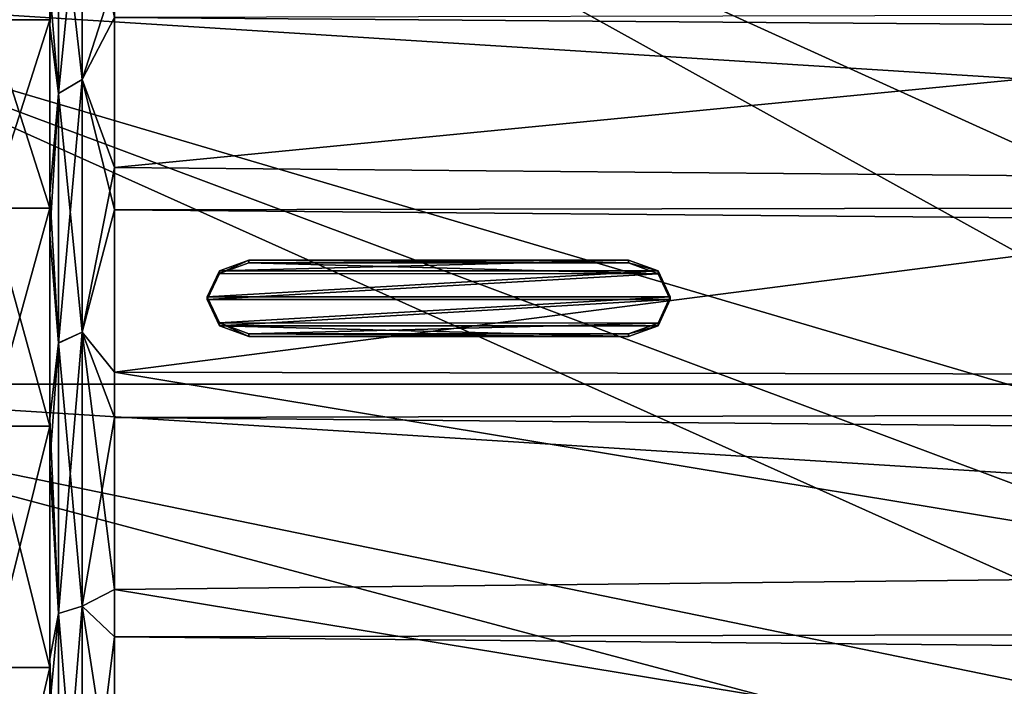
# Model space of a CAD drawing. Units: millimetres. Extents: x -157 to 157, y -35 to 35.
# Drawn here: x -104 to -94, y 5 to 13 of the extents above; entities that cross this region are included whole.
import ezdxf

# ---------------------------------------------------------------- set-up
doc = ezdxf.new("R2010")
doc.units = ezdxf.units.MM
doc.header["$LTSCALE"] = 41.718519
for name, color, linetype in [('10', 7, 'CONTINUOUS'), ('11', 7, 'CONTINUOUS'), ('14', 7, 'CONTINUOUS'), ('15', 7, 'CONTINUOUS'), ('2', 7, 'CONTINUOUS'), ('3', 7, 'CONTINUOUS'), ('4', 7, 'CONTINUOUS'), ('494', 7, 'CONTINUOUS'), ('496', 7, 'CONTINUOUS'), ('636', 7, 'CONTINUOUS'), ('637', 7, 'CONTINUOUS'), ('638', 7, 'CONTINUOUS'), ('639', 7, 'CONTINUOUS'), ('640', 7, 'CONTINUOUS'), ('641', 7, 'CONTINUOUS')]:
    doc.layers.add(name, color=color, linetype=linetype)

msp = doc.modelspace()

# ---------------------------------------------------------------- linework, layer by layer
at = {"layer": '10', "linetype": 'Continuous'}
for points in [[(-103.65, 11.994, -16.508), (-103.906, 14.248, -14.248), (-103.65, 14.429, -14.429), (-103.65, 11.994, -16.508)], [(-103.3, 13.082, -15.782), (-103.65, 11.994, -16.508), (-103.65, 14.429, -14.429), (-103.3, 13.082, -15.782)], [(-103.906, 11.843, -16.301), (-104, 12.974, -14.956), (-103.906, 14.248, -14.248), (-103.906, 11.843, -16.301)], [(-103.906, 11.843, -16.301), (-103.906, 14.248, -14.248), (-103.65, 11.994, -16.508), (-103.906, 11.843, -16.301)], [(-103.3, 13.082, -15.782), (-103.3, 11.041, -17.271), (-103.65, 11.994, -16.508), (-103.3, 13.082, -15.782)], [(-104, 10.757, -16.621), (-104, 12.974, -14.956), (-103.906, 11.843, -16.301), (-104, 10.757, -16.621)], [(-103.65, 9.264, -18.182), (-103.906, 11.843, -16.301), (-103.65, 11.994, -16.508), (-103.65, 9.264, -18.182)], [(-103.3, 11.041, -17.271), (-103.65, 9.264, -18.182), (-103.65, 11.994, -16.508), (-103.3, 11.041, -17.271)], [(-103.906, 9.148, -17.953), (-104, 10.757, -16.621), (-103.906, 11.843, -16.301), (-103.906, 9.148, -17.953)], [(-103.906, 9.148, -17.953), (-103.906, 11.843, -16.301), (-103.65, 9.264, -18.182), (-103.906, 9.148, -17.953)], [(-103.3, 11.041, -17.271), (-103.3, 8.832, -18.5), (-103.65, 9.264, -18.182), (-103.3, 11.041, -17.271)], [(-104, 8.329, -17.963), (-104, 10.757, -16.621), (-103.906, 9.148, -17.953), (-104, 8.329, -17.963)], [(-103.65, 6.306, -19.407), (-103.906, 9.148, -17.953), (-103.65, 9.264, -18.182), (-103.65, 6.306, -19.407)], [(-103.3, 8.832, -18.5), (-103.3, 6.487, -19.446), (-103.65, 9.264, -18.182), (-103.3, 8.832, -18.5)], [(-103.3, 6.487, -19.446), (-103.65, 6.306, -19.407), (-103.65, 9.264, -18.182), (-103.3, 6.487, -19.446)], [(-103.906, 6.227, -19.163), (-104, 8.329, -17.963), (-103.906, 9.148, -17.953), (-103.906, 6.227, -19.163)], [(-103.906, 6.227, -19.163), (-103.906, 9.148, -17.953), (-103.65, 6.306, -19.407), (-103.906, 6.227, -19.163)], [(-104, 5.736, -18.95), (-104, 8.329, -17.963), (-103.906, 6.227, -19.163), (-104, 5.736, -18.95)], [(-103.3, 6.487, -19.446), (-103.3, 4.042, -20.096), (-103.65, 6.306, -19.407), (-103.3, 6.487, -19.446)], [(-103.65, 3.192, -20.154), (-103.906, 6.227, -19.163), (-103.65, 6.306, -19.407), (-103.65, 3.192, -20.154)], [(-103.3, 4.042, -20.096), (-103.65, 3.192, -20.154), (-103.65, 6.306, -19.407), (-103.3, 4.042, -20.096)], [(-103.906, 3.152, -19.901), (-104, 5.736, -18.95), (-103.906, 6.227, -19.163), (-103.906, 3.152, -19.901)], [(-103.906, 3.152, -19.901), (-103.906, 6.227, -19.163), (-103.65, 3.192, -20.154), (-103.906, 3.152, -19.901)], [(-104, 3.028, -19.566), (-104, 5.736, -18.95), (-103.906, 3.152, -19.901), (-104, 3.028, -19.566)]]:
    msp.add_3dface(points, dxfattribs=at)
at = {"layer": '11', "linetype": 'Continuous'}
for points in [[(-104, 14.59, 13.386), (-104, 12.578, 15.291), (-103.906, 14.248, 14.249), (-104, 14.59, 13.386)], [(-103.906, 14.248, 14.249), (-103.906, 11.843, 16.301), (-103.65, 14.429, 14.43), (-103.906, 14.248, 14.249)], [(-103.65, 14.429, 14.43), (-103.906, 11.843, 16.301), (-103.65, 11.993, 16.508), (-103.65, 14.429, 14.43)], [(-103.3, 12.664, 16.12), (-103.65, 14.429, 14.43), (-103.65, 11.993, 16.508), (-103.3, 12.664, 16.12)], [(-103.906, 14.248, 14.249), (-104, 12.578, 15.291), (-103.906, 11.843, 16.301), (-103.906, 14.248, 14.249)], [(-103.3, 10.584, 17.555), (-103.3, 12.664, 16.12), (-103.65, 11.993, 16.508), (-103.3, 10.584, 17.555)], [(-104, 12.578, 15.291), (-104, 10.317, 16.898), (-103.906, 11.843, 16.301), (-104, 12.578, 15.291)], [(-103.906, 11.843, 16.301), (-103.906, 9.147, 17.953), (-103.65, 11.993, 16.508), (-103.906, 11.843, 16.301)], [(-103.65, 11.993, 16.508), (-103.906, 9.147, 17.953), (-103.65, 9.264, 18.182), (-103.65, 11.993, 16.508)], [(-103.3, 10.584, 17.555), (-103.65, 11.993, 16.508), (-103.65, 9.264, 18.182), (-103.3, 10.584, 17.555)], [(-103.906, 11.843, 16.301), (-104, 10.317, 16.898), (-103.906, 9.147, 17.953), (-103.906, 11.843, 16.301)], [(-103.3, 8.343, 18.725), (-103.3, 10.584, 17.555), (-103.65, 9.264, 18.182), (-103.3, 8.343, 18.725)], [(-104, 10.317, 16.898), (-104, 7.855, 18.175), (-103.906, 9.147, 17.953), (-104, 10.317, 16.898)], [(-103.906, 9.147, 17.953), (-103.906, 6.226, 19.163), (-103.65, 9.264, 18.182), (-103.906, 9.147, 17.953)], [(-103.65, 9.264, 18.182), (-103.906, 6.226, 19.163), (-103.65, 6.305, 19.407), (-103.65, 9.264, 18.182)], [(-103.3, 8.343, 18.725), (-103.65, 9.264, 18.182), (-103.65, 6.305, 19.407), (-103.3, 8.343, 18.725)], [(-103.906, 9.147, 17.953), (-104, 7.855, 18.175), (-103.906, 6.226, 19.163), (-103.906, 9.147, 17.953)], [(-103.3, 5.973, 19.61), (-103.3, 8.343, 18.725), (-103.65, 6.305, 19.407), (-103.3, 5.973, 19.61)], [(-104, 7.855, 18.175), (-104, 5.236, 19.094), (-103.906, 6.226, 19.163), (-104, 7.855, 18.175)], [(-103.906, 6.226, 19.163), (-103.906, 3.152, 19.901), (-103.65, 6.305, 19.407), (-103.906, 6.226, 19.163)], [(-103.65, 6.305, 19.407), (-103.906, 3.152, 19.901), (-103.65, 3.192, 20.154), (-103.65, 6.305, 19.407)], [(-103.3, 5.973, 19.61), (-103.65, 6.305, 19.407), (-103.65, 3.192, 20.154), (-103.3, 5.973, 19.61)], [(-103.906, 6.226, 19.163), (-104, 5.236, 19.094), (-103.906, 3.152, 19.901), (-103.906, 6.226, 19.163)], [(-103.3, 3.512, 20.196), (-103.3, 5.973, 19.61), (-103.65, 3.192, 20.154), (-103.3, 3.512, 20.196)]]:
    msp.add_3dface(points, dxfattribs=at)
at = {"layer": '14', "linetype": 'Continuous'}
for points in [[(-104, 10.605, 12.64), (-104, 12.639, 10.606), (-104.65, 10.605, 12.64), (-104, 10.605, 12.64)], [(-104.65, 10.605, 12.64), (-104, 12.639, 10.606), (-104.65, 12.639, 10.606), (-104.65, 10.605, 12.64)], [(-104, 8.25, 14.289), (-104, 10.605, 12.64), (-104.65, 8.25, 14.289), (-104, 8.25, 14.289)], [(-104.65, 8.25, 14.289), (-104, 10.605, 12.64), (-104.65, 10.605, 12.64), (-104.65, 8.25, 14.289)], [(-104, 5.644, 15.505), (-104, 8.25, 14.289), (-104.65, 5.644, 15.505), (-104, 5.644, 15.505)], [(-104.65, 5.644, 15.505), (-104, 8.25, 14.289), (-104.65, 8.25, 14.289), (-104.65, 5.644, 15.505)], [(-104, 2.866, 16.249), (-104, 5.644, 15.505), (-104.65, 2.866, 16.249), (-104, 2.866, 16.249)], [(-104.65, 2.866, 16.249), (-104, 5.644, 15.505), (-104.65, 5.644, 15.505), (-104.65, 2.866, 16.249)]]:
    msp.add_3dface(points, dxfattribs=at)
at = {"layer": '15', "linetype": 'Continuous'}
for points in [[(-104, 12.639, -10.606), (-104, 10.605, -12.64), (-104.65, 12.639, -10.606), (-104, 12.639, -10.606)], [(-104.65, 12.639, -10.606), (-104, 10.605, -12.64), (-104.65, 10.605, -12.64), (-104.65, 12.639, -10.606)], [(-104, 10.605, -12.64), (-104, 8.25, -14.289), (-104.65, 10.605, -12.64), (-104, 10.605, -12.64)], [(-104.65, 10.605, -12.64), (-104, 8.25, -14.289), (-104.65, 8.25, -14.289), (-104.65, 10.605, -12.64)], [(-104, 8.25, -14.289), (-104, 5.644, -15.505), (-104.65, 8.25, -14.289), (-104, 8.25, -14.289)], [(-104.65, 8.25, -14.289), (-104, 5.644, -15.505), (-104.65, 5.644, -15.505), (-104.65, 8.25, -14.289)], [(-104, 5.644, -15.505), (-104, 2.866, -16.249), (-104.65, 5.644, -15.505), (-104, 5.644, -15.505)], [(-104.65, 5.644, -15.505), (-104, 2.866, -16.249), (-104.65, 2.866, -16.249), (-104.65, 5.644, -15.505)]]:
    msp.add_3dface(points, dxfattribs=at)
at = {"layer": '2', "linetype": 'Continuous'}
for points in [[(103.3, 13.067, 15.795), (-103.3, 12.664, 16.12), (103.3, 11.024, 17.282), (103.3, 13.067, 15.795)], [(-103.3, 12.664, 16.12), (-103.3, 10.584, 17.555), (103.3, 11.024, 17.282), (-103.3, 12.664, 16.12)], [(103.3, 11.024, 17.282), (-103.3, 10.584, 17.555), (103.3, 8.814, 18.508), (103.3, 11.024, 17.282)], [(-103.3, 10.584, 17.555), (-103.3, 8.343, 18.725), (103.3, 8.814, 18.508), (-103.3, 10.584, 17.555)], [(103.3, 8.814, 18.508), (-103.3, 8.343, 18.725), (103.3, 6.468, 19.453), (103.3, 8.814, 18.508)], [(-103.3, 8.343, 18.725), (-103.3, 5.973, 19.61), (103.3, 6.468, 19.453), (-103.3, 8.343, 18.725)], [(103.3, 6.468, 19.453), (-103.3, 5.973, 19.61), (103.3, 4.022, 20.1), (103.3, 6.468, 19.453)], [(-103.3, 5.973, 19.61), (-103.3, 3.512, 20.196), (103.3, 4.022, 20.1), (-103.3, 5.973, 19.61)]]:
    msp.add_3dface(points, dxfattribs=at)
at = {"layer": '3', "linetype": 'Continuous'}
for points in [[(-103.3, 11.041, -17.271), (-103.3, 13.082, -15.782), (-85.265, 12.799, -16.011), (-103.3, 11.041, -17.271)], [(-87.247, 10.9, -17.36), (-103.3, 11.041, -17.271), (-85.265, 12.799, -16.011), (-87.247, 10.9, -17.36)], [(-103.3, 8.832, -18.5), (-103.3, 11.041, -17.271), (-87.247, 10.9, -17.36), (-103.3, 8.832, -18.5)], [(-88.819, 8.804, -18.512), (-103.3, 8.832, -18.5), (-87.247, 10.9, -17.36), (-88.819, 8.804, -18.512)], [(-103.3, 6.487, -19.446), (-103.3, 8.832, -18.5), (-89.977, 6.628, -19.399), (-103.3, 6.487, -19.446)], [(-89.977, 6.628, -19.399), (-103.3, 8.832, -18.5), (-88.819, 8.804, -18.512), (-89.977, 6.628, -19.399)], [(-90.764, 4.419, -20.017), (-103.3, 6.487, -19.446), (-89.977, 6.628, -19.399), (-90.764, 4.419, -20.017)], [(-103.3, 4.042, -20.096), (-103.3, 6.487, -19.446), (-90.764, 4.419, -20.017), (-103.3, 4.042, -20.096)]]:
    msp.add_3dface(points, dxfattribs=at)
at = {"layer": '4', "linetype": 'Continuous'}
for points in [[(-104, 16.603, -10.786), (-104, 14.936, -12.997), (-104, 10.605, -12.64), (-104, 16.603, -10.786)], [(-104, 12.639, -10.606), (-104, 16.603, -10.786), (-104, 10.605, -12.64), (-104, 12.639, -10.606)], [(-104, 14.59, 13.386), (-104, 16.315, 11.217), (-104, 10.605, 12.64), (-104, 14.59, 13.386)], [(-104, 10.605, 12.64), (-104, 16.315, 11.217), (-104, 12.639, 10.606), (-104, 10.605, 12.64)], [(-104, 14.936, -12.997), (-104, 12.974, -14.956), (-104, 8.25, -14.289), (-104, 14.936, -12.997)], [(-104, 10.605, -12.64), (-104, 14.936, -12.997), (-104, 8.25, -14.289), (-104, 10.605, -12.64)], [(-104, 12.578, 15.291), (-104, 14.59, 13.386), (-104, 8.25, 14.289), (-104, 12.578, 15.291)], [(-104, 8.25, 14.289), (-104, 14.59, 13.386), (-104, 10.605, 12.64), (-104, 8.25, 14.289)], [(-104, 12.974, -14.956), (-104, 10.757, -16.621), (-104, 5.644, -15.505), (-104, 12.974, -14.956)], [(-104, 8.25, -14.289), (-104, 12.974, -14.956), (-104, 5.644, -15.505), (-104, 8.25, -14.289)], [(-104, 10.317, 16.898), (-104, 12.578, 15.291), (-104, 2.866, 16.249), (-104, 10.317, 16.898)], [(-104, 2.866, 16.249), (-104, 12.578, 15.291), (-104, 5.644, 15.505), (-104, 2.866, 16.249)], [(-104, 5.644, 15.505), (-104, 12.578, 15.291), (-104, 8.25, 14.289), (-104, 5.644, 15.505)], [(-104, 8.329, -17.963), (-104, -10.317, -16.898), (-104, 10.757, -16.621), (-104, 8.329, -17.963)], [(-104, 10.757, -16.621), (-104, -10.317, -16.898), (-104, 0, -16.5), (-104, 10.757, -16.621)], [(-104, 5.644, -15.505), (-104, 10.757, -16.621), (-104, 2.866, -16.249), (-104, 5.644, -15.505)], [(-104, 2.866, -16.249), (-104, 10.757, -16.621), (-104, 0, -16.5), (-104, 2.866, -16.249)], [(-104, 7.855, 18.175), (-104, 10.317, 16.898), (-104, -8.329, 17.963), (-104, 7.855, 18.175)], [(-104, -8.329, 17.963), (-104, 10.317, 16.898), (-104, -10.757, 16.621), (-104, -8.329, 17.963)], [(-104, -10.757, 16.621), (-104, 10.317, 16.898), (-104, 0, 16.5), (-104, -10.757, 16.621)], [(-104, 0, 16.5), (-104, 10.317, 16.898), (-104, 2.866, 16.249), (-104, 0, 16.5)], [(-104, -7.855, -18.175), (-104, -10.317, -16.898), (-104, 8.329, -17.963), (-104, -7.855, -18.175)], [(-104, 5.736, -18.95), (-104, -7.855, -18.175), (-104, 8.329, -17.963), (-104, 5.736, -18.95)], [(-104, 5.236, 19.094), (-104, 7.855, 18.175), (-104, -5.736, 18.95), (-104, 5.236, 19.094)], [(-104, -5.736, 18.95), (-104, 7.855, 18.175), (-104, -8.329, 17.963), (-104, -5.736, 18.95)], [(-104, -5.236, -19.094), (-104, -7.855, -18.175), (-104, 5.736, -18.95), (-104, -5.236, -19.094)], [(-104, 3.028, -19.566), (-104, -5.236, -19.094), (-104, 5.736, -18.95), (-104, 3.028, -19.566)]]:
    msp.add_3dface(points, dxfattribs=at)
at = {"layer": '494', "linetype": 'Continuous'}
for points in [[(-107.542, 12.885, -79.5), (-41.1, 8.704, -79.5), (-108.9, 8.704, -79.5), (-107.542, 12.885, -79.5)], [(-42.458, 12.885, -79.5), (-41.1, 8.704, -79.5), (-107.542, 12.885, -79.5), (-42.458, 12.885, -79.5)], [(-108.9, 8.704, -79.5), (-40.276, 4.386, -79.5), (-109.724, 4.386, -79.5), (-108.9, 8.704, -79.5)], [(-41.1, 8.704, -79.5), (-40.276, 4.386, -79.5), (-108.9, 8.704, -79.5), (-41.1, 8.704, -79.5)]]:
    msp.add_3dface(points, dxfattribs=at)
at = {"layer": '496', "linetype": 'Continuous'}
for points in [[(-96.935, 26.493, -72.869), (-83.642, 11.914, -53.713), (-93.44, 29.034, -72.869), (-96.935, 26.493, -72.869)], [(-100.084, 23.534, -72.869), (-84.533, 11.214, -53.713), (-96.935, 26.493, -72.869), (-100.084, 23.534, -72.869)], [(-84.533, 11.214, -53.713), (-83.642, 11.914, -53.713), (-96.935, 26.493, -72.869), (-84.533, 11.214, -53.713)], [(-102.838, 20.201, -72.869), (-86.001, 9.778, -53.713), (-100.084, 23.534, -72.869), (-102.838, 20.201, -72.869)], [(-85.317, 10.497, -53.713), (-84.533, 11.214, -53.713), (-100.084, 23.534, -72.869), (-85.317, 10.497, -53.713)], [(-86.001, 9.778, -53.713), (-85.317, 10.497, -53.713), (-100.084, 23.534, -72.869), (-86.001, 9.778, -53.713)], [(-105.15, 16.553, -72.869), (-87.108, 8.368, -53.713), (-102.838, 20.201, -72.869), (-105.15, 16.553, -72.869)], [(-87.108, 8.368, -53.713), (-86.001, 9.778, -53.713), (-102.838, 20.201, -72.869), (-87.108, 8.368, -53.713)], [(-106.989, 12.639, -72.869), (-87.939, 7.015, -53.713), (-105.15, 16.553, -72.869), (-106.989, 12.639, -72.869)], [(-87.939, 7.015, -53.713), (-87.108, 8.368, -53.713), (-105.15, 16.553, -72.869), (-87.939, 7.015, -53.713)], [(-108.32, 8.532, -72.869), (-88.994, 4.559, -53.713), (-106.989, 12.639, -72.869), (-108.32, 8.532, -72.869)], [(-88.553, 5.74, -53.713), (-87.939, 7.015, -53.713), (-106.989, 12.639, -72.869), (-88.553, 5.74, -53.713)], [(-88.994, 4.559, -53.713), (-88.553, 5.74, -53.713), (-106.989, 12.639, -72.869), (-88.994, 4.559, -53.713)], [(-109.125, 4.3, -72.869), (-89.302, 3.477, -53.713), (-108.32, 8.532, -72.869), (-109.125, 4.3, -72.869)], [(-89.302, 3.477, -53.713), (-88.994, 4.559, -53.713), (-108.32, 8.532, -72.869), (-89.302, 3.477, -53.713)]]:
    msp.add_3dface(points, dxfattribs=at)
at = {"layer": '636', "color": 178, "linetype": 'Continuous', "true_color": 0x00000b}
for points in [[(-97.75, 10.012, 17.922), (-101.85, 10.012, 17.922), (-97.75, 10.042, 17.986), (-97.75, 10.012, 17.922)], [(-97.75, 10.042, 17.986), (-101.85, 10.012, 17.922), (-101.85, 10.042, 17.986), (-97.75, 10.042, 17.986)]]:
    msp.add_3dface(points, dxfattribs=at)
at = {"layer": '637', "color": 178, "linetype": 'Continuous', "true_color": 0x00000b}
for points in [[(-97.75, 10.012, 17.922), (-97.75, 10.042, 17.986), (-97.432, 9.926, 18.05), (-97.75, 10.012, 17.922)], [(-97.75, 10.012, 17.922), (-97.432, 9.926, 18.05), (-97.431, 9.896, 17.987), (-97.75, 10.012, 17.922)], [(-97.432, 9.926, 18.05), (-97.3, 9.646, 18.201), (-97.431, 9.896, 17.987), (-97.432, 9.926, 18.05)], [(-97.431, 9.896, 17.987), (-97.3, 9.646, 18.201), (-97.3, 9.616, 18.138), (-97.431, 9.896, 17.987)], [(-97.3, 9.646, 18.201), (-97.432, 9.363, 18.348), (-97.3, 9.616, 18.138), (-97.3, 9.646, 18.201)], [(-97.3, 9.616, 18.138), (-97.432, 9.363, 18.348), (-97.432, 9.334, 18.285), (-97.3, 9.616, 18.138)], [(-97.432, 9.363, 18.348), (-97.75, 9.246, 18.408), (-97.432, 9.334, 18.285), (-97.432, 9.363, 18.348)], [(-97.75, 9.246, 18.408), (-97.75, 9.216, 18.345), (-97.432, 9.334, 18.285), (-97.75, 9.246, 18.408)]]:
    msp.add_3dface(points, dxfattribs=at)
at = {"layer": '638', "color": 178, "linetype": 'Continuous', "true_color": 0x00000b}
for points in [[(-97.75, 9.216, 18.345), (-97.75, 9.246, 18.408), (-101.85, 9.246, 18.408), (-97.75, 9.216, 18.345)], [(-101.85, 9.216, 18.345), (-97.75, 9.216, 18.345), (-101.85, 9.246, 18.408), (-101.85, 9.216, 18.345)]]:
    msp.add_3dface(points, dxfattribs=at)
at = {"layer": '639', "color": 178, "linetype": 'Continuous', "true_color": 0x00000b}
for points in [[(-101.85, 10.042, 17.986), (-101.85, 10.012, 17.922), (-102.168, 9.897, 17.986), (-101.85, 10.042, 17.986)], [(-102.168, 9.926, 18.05), (-101.85, 10.042, 17.986), (-102.168, 9.897, 17.986), (-102.168, 9.926, 18.05)], [(-102.3, 9.646, 18.201), (-102.168, 9.926, 18.05), (-102.3, 9.616, 18.138), (-102.3, 9.646, 18.201)], [(-102.3, 9.616, 18.138), (-102.168, 9.926, 18.05), (-102.168, 9.897, 17.986), (-102.3, 9.616, 18.138)], [(-102.168, 9.364, 18.348), (-102.3, 9.646, 18.201), (-102.3, 9.616, 18.138), (-102.168, 9.364, 18.348)], [(-102.168, 9.334, 18.285), (-102.168, 9.364, 18.348), (-102.3, 9.616, 18.138), (-102.168, 9.334, 18.285)], [(-101.85, 9.216, 18.345), (-101.85, 9.246, 18.408), (-102.168, 9.364, 18.348), (-101.85, 9.216, 18.345)], [(-101.85, 9.216, 18.345), (-102.168, 9.364, 18.348), (-102.168, 9.334, 18.285), (-101.85, 9.216, 18.345)]]:
    msp.add_3dface(points, dxfattribs=at)
at = {"layer": '640', "color": 178, "linetype": 'Continuous', "true_color": 0x00000b}
for points in [[(-97.75, 10.042, 17.986), (-101.85, 10.042, 17.986), (-102.168, 9.926, 18.05), (-97.75, 10.042, 17.986)], [(-97.432, 9.926, 18.05), (-97.75, 10.042, 17.986), (-102.168, 9.926, 18.05), (-97.432, 9.926, 18.05)], [(-97.3, 9.646, 18.201), (-97.432, 9.926, 18.05), (-102.3, 9.646, 18.201), (-97.3, 9.646, 18.201)], [(-97.432, 9.926, 18.05), (-102.168, 9.926, 18.05), (-102.3, 9.646, 18.201), (-97.432, 9.926, 18.05)], [(-97.3, 9.646, 18.201), (-102.3, 9.646, 18.201), (-102.168, 9.364, 18.348), (-97.3, 9.646, 18.201)], [(-97.432, 9.363, 18.348), (-97.3, 9.646, 18.201), (-102.168, 9.364, 18.348), (-97.432, 9.363, 18.348)], [(-101.85, 9.246, 18.408), (-97.432, 9.363, 18.348), (-102.168, 9.364, 18.348), (-101.85, 9.246, 18.408)], [(-97.75, 9.246, 18.408), (-97.432, 9.363, 18.348), (-101.85, 9.246, 18.408), (-97.75, 9.246, 18.408)]]:
    msp.add_3dface(points, dxfattribs=at)
at = {"layer": '641', "linetype": 'Continuous'}
for points in [[(-101.85, 10.012, 17.922), (-97.431, 9.896, 17.987), (-102.168, 9.897, 17.986), (-101.85, 10.012, 17.922)], [(-101.85, 10.012, 17.922), (-97.75, 10.012, 17.922), (-97.431, 9.896, 17.987), (-101.85, 10.012, 17.922)], [(-97.431, 9.896, 17.987), (-102.3, 9.616, 18.138), (-102.168, 9.897, 17.986), (-97.431, 9.896, 17.987)], [(-97.431, 9.896, 17.987), (-97.3, 9.616, 18.138), (-102.3, 9.616, 18.138), (-97.431, 9.896, 17.987)], [(-97.3, 9.616, 18.138), (-102.168, 9.334, 18.285), (-102.3, 9.616, 18.138), (-97.3, 9.616, 18.138)], [(-97.3, 9.616, 18.138), (-97.432, 9.334, 18.285), (-102.168, 9.334, 18.285), (-97.3, 9.616, 18.138)], [(-97.432, 9.334, 18.285), (-97.75, 9.216, 18.345), (-102.168, 9.334, 18.285), (-97.432, 9.334, 18.285)], [(-97.75, 9.216, 18.345), (-101.85, 9.216, 18.345), (-102.168, 9.334, 18.285), (-97.75, 9.216, 18.345)]]:
    msp.add_3dface(points, dxfattribs=at)

doc.saveas('drawing.dxf')
